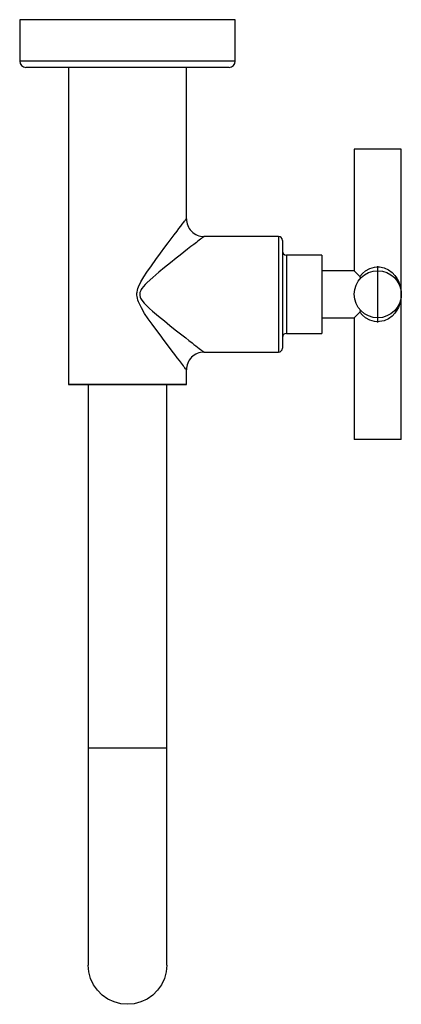
# Model space of a CAD drawing. Units: millimetres. Extents: x 0 to 97, y 0 to 251.
import ezdxf

# ---------------------------------------------------------------- set-up
doc = ezdxf.new("R2010")
doc.units = ezdxf.units.MM

msp = doc.modelspace()

# ---------------------------------------------------------------- linework, layer by layer
for p, q in [((0, 251), (0, 240.43)), ((54.96, 251), (0, 251)), ((54.96, 240.43), (54.96, 251)), ((54.96, 240.43), (0, 240.43)), ((53.36, 238.83), (1.6, 238.83)), ((12.48, 238.83), (12.48, 158)), ((42.48, 200.25), (42.48, 238.83)), ((85.28, 218), (85.28, 187)), ((97.28, 218), (85.28, 218)), ((97.28, 181), (97.28, 218)), ((65.97, 195.75), (46.98, 195.75)), ((65.97, 195.75), (65.97, 166.25)), ((66.97, 194.75), (66.97, 167.25)), ((67.97, 191), (67.97, 171)), ((77.03, 191), (67.97, 191)), ((77.03, 191), (77.03, 171)), ((85.28, 187), (77.03, 187)), ((85.28, 187), (86.72, 185.56)), ((91.28, 173.8), (91.28, 188.2)), ((97.28, 144), (97.28, 181)), ((86.72, 176.44), (85.28, 175)), ((77.03, 175), (85.28, 175)), ((85.28, 175), (85.28, 144)), ((67.97, 171), (77.03, 171)), ((46.98, 166.25), (46.98, 166.25)), ((46.98, 166.25), (65.97, 166.25)), ((42.48, 158), (42.48, 161.76)), ((42.48, 161.75), (42.48, 161.75)), ((12.48, 158), (17.48, 158)), ((42.48, 158), (12.48, 158)), ((17.48, 158), (37.48, 158)), ((17.48, 158), (17.49, 158)), ((17.48, 158), (17.48, 65.32)), ((37.47, 158), (37.48, 158)), ((37.48, 158), (42.48, 158)), ((37.48, 65.32), (37.48, 158)), ((97.28, 144), (85.28, 144)), ((37.48, 65.32), (17.48, 65.32)), ((17.48, 65.32), (17.48, 10)), ((37.48, 10), (37.48, 65.32)), ((17.48, 10), (17.48, 10)), ((37.48, 10), (37.48, 10))]:
    msp.add_line(p, q)
for points in [[(42.48, 161.75, 0), (42.48, 161.75, 0), (42.44, 161.8, 0), (42.37, 161.9, 0), (42.27, 162.03, 0), (42.12, 162.23, 0), (41.94, 162.46, 0), (41.73, 162.74, 0), (41.49, 163.06, 0), (41.22, 163.41, 0), (40.71, 164.08, 0), (40.15, 164.83, 0), (39.53, 165.64, 0), (38.89, 166.5, 0), (37.9, 167.81, 0), (36.87, 169.2, 0), (35.8, 170.64, 0), (34.72, 172.12, 0), (33.76, 173.42, 0), (32.79, 174.75, 0), (31.85, 176.13, 0), (31.01, 177.57, 0), (30.3, 179.08, 0), (30.13, 179.53, 0), (30, 179.99, 0), (29.91, 180.47, 0), (29.88, 180.74, 0), (29.88, 181.02, 0), (29.89, 181.29, 0), (29.92, 181.57, 0), (30, 182.03, 0), (30.13, 182.48, 0), (30.29, 182.92, 0), (30.91, 184.21, 0), (31.64, 185.44, 0), (32.42, 186.62, 0), (33.57, 188.28, 0), (34.72, 189.9, 0), (35.88, 191.46, 0), (37, 192.98, 0), (37.83, 194.08, 0), (38.63, 195.15, 0), (39.39, 196.17, 0), (40.1, 197.11, 0), (40.59, 197.76, 0), (41.05, 198.36, 0), (41.45, 198.9, 0), (41.8, 199.36, 0), (42, 199.61, 0), (42.16, 199.83, 0), (42.29, 200, 0), (42.39, 200.13, 0), (42.46, 200.22, 0), (42.47, 200.24, 0), (42.48, 200.25, 0)], [(46.98, 195.75, 0), (46.97, 195.74, 0), (46.95, 195.72, 0), (46.89, 195.68, 0), (46.79, 195.6, 0), (46.67, 195.51, 0), (46.51, 195.38, 0), (46.32, 195.23, 0), (46.1, 195.07, 0), (45.78, 194.82, 0), (45.42, 194.54, 0), (45.03, 194.24, 0), (44.37, 193.72, 0), (43.64, 193.15, 0), (42.77, 192.47, 0), (41.85, 191.75, 0), (40.87, 190.98, 0), (39.86, 190.18, 0), (38.42, 189.03, 0), (36.95, 187.85, 0), (35.43, 186.6, 0), (33.91, 185.31, 0), (32.46, 183.98, 0), (31.99, 183.5, 0), (31.54, 183, 0), (31.14, 182.47, 0), (30.98, 182.23, 0), (30.85, 181.98, 0), (30.77, 181.81, 0), (30.7, 181.62, 0), (30.65, 181.44, 0), (30.62, 181.32, 0), (30.61, 181.21, 0), (30.6, 181.09, 0), (30.59, 180.97, 0), (30.6, 180.85, 0), (30.61, 180.73, 0), (30.64, 180.59, 0), (30.69, 180.4, 0), (30.75, 180.22, 0), (30.83, 180.05, 0), (30.98, 179.78, 0), (31.14, 179.53, 0), (31.74, 178.75, 0), (32.42, 178.04, 0), (33.13, 177.37, 0), (33.86, 176.73, 0), (35.38, 175.44, 0), (36.89, 174.19, 0), (38.29, 173.07, 0), (39.66, 171.98, 0), (41.02, 170.91, 0), (42.31, 169.89, 0), (43.14, 169.24, 0), (43.93, 168.63, 0), (44.43, 168.23, 0), (44.91, 167.86, 0), (45.34, 167.52, 0), (45.76, 167.19, 0), (46.13, 166.91, 0), (46.35, 166.74, 0), (46.54, 166.59, 0), (46.7, 166.47, 0), (46.83, 166.37, 0), (46.92, 166.3, 0), (46.97, 166.26, 0), (46.98, 166.25, 0)], [(86.72, 185.56, 0), (87.36, 186.3, 0), (88.19, 187, 0), (89.22, 187.58, 0), (90.41, 187.93, 0), (91.05, 187.99, 0), (91.69, 187.98, 0), (92.92, 187.73, 0), (94.01, 187.23, 0), (94.92, 186.57, 0), (95.62, 185.83, 0), (96.16, 185.07, 0), (96.55, 184.33, 0), (96.84, 183.62, 0), (97.04, 182.94, 0), (97.18, 182.28, 0), (97.25, 181.63, 0), (97.28, 181, 0)], [(86.72, 184.9, 0), (86.76, 184.95, 0), (86.79, 185, 0), (86.82, 185.05, 0), (86.84, 185.1, 0), (86.85, 185.14, 0), (86.86, 185.18, 0), (86.86, 185.22, 0), (86.86, 185.26, 0), (86.86, 185.3, 0), (86.85, 185.34, 0), (86.83, 185.39, 0), (86.81, 185.43, 0), (86.79, 185.47, 0), (86.76, 185.51, 0), (86.72, 185.56, 0)], [(97.28, 181, 0), (97.25, 180.37, 0), (97.18, 179.72, 0), (97.04, 179.06, 0), (96.84, 178.38, 0), (96.55, 177.67, 0), (96.16, 176.93, 0), (95.62, 176.17, 0), (94.92, 175.43, 0), (94.01, 174.77, 0), (92.92, 174.27, 0), (91.69, 174.02, 0), (91.05, 174, 0), (90.41, 174.07, 0), (89.22, 174.42, 0), (88.19, 175, 0), (87.36, 175.69, 0), (86.72, 176.44, 0)], [(86.72, 176.44, 0), (86.76, 176.48, 0), (86.79, 176.52, 0), (86.82, 176.57, 0), (86.84, 176.61, 0), (86.85, 176.65, 0), (86.86, 176.68, 0), (86.86, 176.71, 0), (86.86, 176.74, 0), (86.86, 176.78, 0), (86.86, 176.81, 0), (86.85, 176.86, 0), (86.84, 176.9, 0), (86.82, 176.95, 0), (86.79, 177, 0), (86.76, 177.05, 0), (86.72, 177.09, 0)], [(37.48, 10, 0), (37.33, 8.26, 0), (36.88, 6.58, 0), (36.14, 5, 0), (35.14, 3.57, 0), (33.91, 2.34, 0), (32.48, 1.34, 0), (30.9, 0.6, 0), (29.22, 0.15, 0), (27.48, 0, 0), (25.74, 0.15, 0), (24.06, 0.6, 0), (22.48, 1.34, 0), (21.05, 2.34, 0), (19.82, 3.57, 0), (18.82, 5, 0), (18.08, 6.58, 0), (17.63, 8.26, 0), (17.48, 10, 0)], [(37.48, 10, 0), (37.33, 8.26, 0), (36.88, 6.58, 0), (36.14, 5, 0), (35.14, 3.57, 0), (33.91, 2.34, 0), (32.48, 1.34, 0), (30.9, 0.6, 0), (29.22, 0.15, 0), (27.48, 0, 0), (25.74, 0.15, 0), (24.06, 0.6, 0), (22.48, 1.34, 0), (21.05, 2.34, 0), (19.82, 3.57, 0), (18.82, 5, 0), (18.08, 6.58, 0), (17.63, 8.26, 0), (17.48, 10, 0)]]:
    msp.add_polyline3d(points)
msp.add_circle((91.28, 181), 6)
for centre, radius, start, end in [((1.6, 240.43), 1.6, 180.0001, 270), ((53.36, 240.43), 1.6, 270, 359.9999), ((46.98, 200.24), 4.5, 179.8585, 270.1086), ((65.97, 194.75), 1, 0, 89.9987), ((67.97, 192), 1, 180, 269.9999), ((67.97, 170), 1, 90.0001, 180), ((46.98, 161.75), 4.5, 89.9261, 180.0556), ((65.97, 167.25), 1, 270.0013, 0)]:
    msp.add_arc(centre, radius, start, end)

doc.saveas('drawing.dxf')
